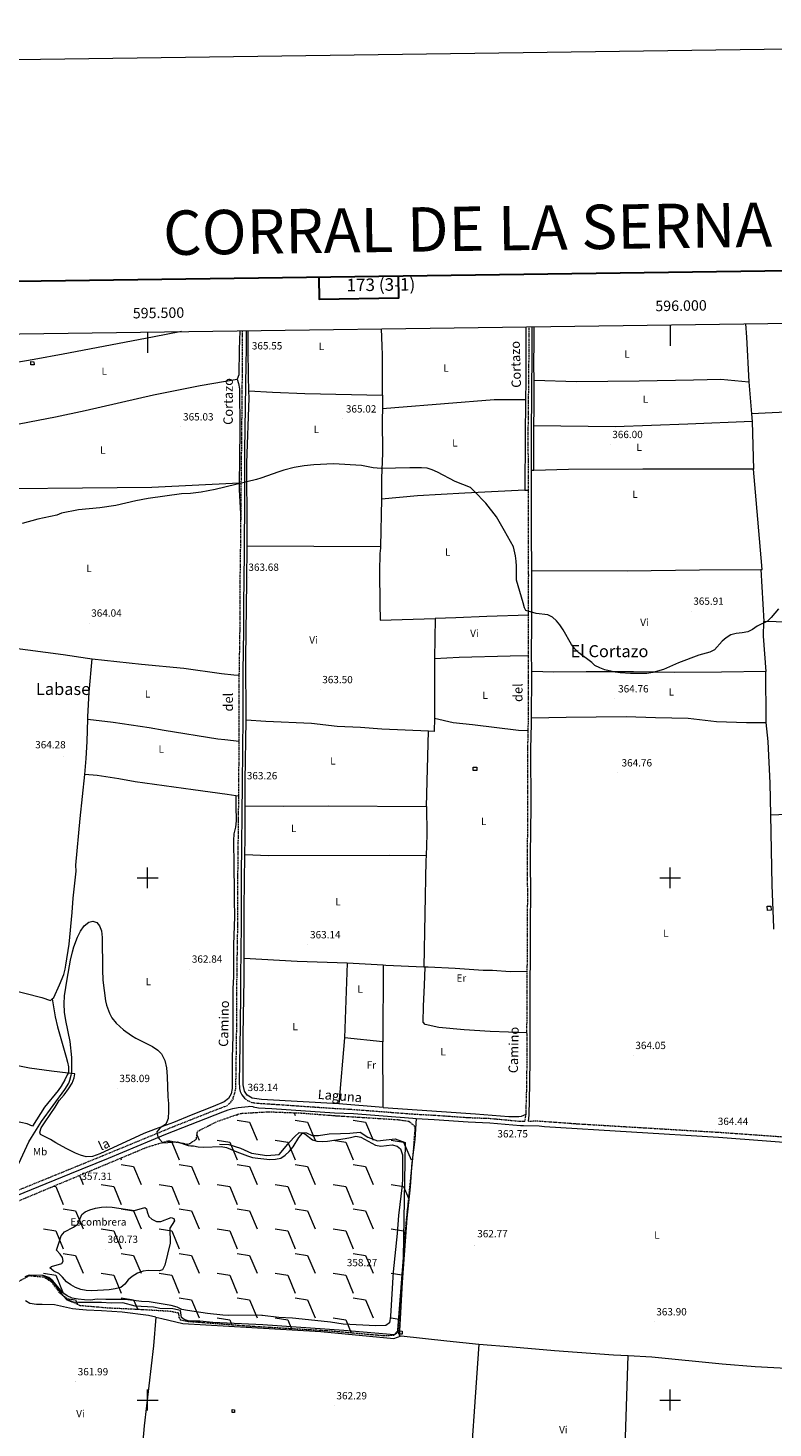
# Model space of a CAD drawing. Units: metres. Extents: x 593112 to 597608, y 4714783 to 4717814.
# Drawn here: x 595386 to 596098, y 4716473 to 4717814 of the extents above; entities that cross this region are included whole.
import ezdxf
from ezdxf.enums import TextEntityAlignment as Align

# ---------------------------------------------------------------- set-up
doc = ezdxf.new("R2010")
doc.units = ezdxf.units.M
doc.header["$MEASUREMENT"] = 0
doc.linetypes.add('TRAZOSX2', pattern=[1.5, 1, -0.5])
for name, color, linetype, lineweight in [('Carátula', 7, 'Continuous', 5), ('Level 15', 1, 'Continuous', 0), ('Level 21', 19, 'Continuous', 0), ('Level 36', 19, 'Continuous', 40), ('Level 37', 92, 'Continuous', 0), ('Level 41', 19, 'Continuous', 0), ('Level 44', 19, 'Continuous', 0), ('Level 45', 19, 'Continuous', 0), ('Level 5', 36, 'Continuous', 0), ('Level 52', 1, 'Continuous', 13), ('Level 6', 39, 'Continuous', 0), ('Level 61', 19, 'Continuous', 0), ('Level 63', 7, 'Continuous', 0), ('Level 7', 1, 'Continuous', 0)]:
    doc.layers.add(name, color=color, linetype=linetype, lineweight=lineweight)
doc.styles.add('Arial', font='ARIAL.TTF', dxfattribs={"height": 0.2})

# ---------------------------------------------------------------- blocks, each defined once
blk = doc.blocks.new('5PATER')
at = {"layer": 'Carátula', "linetype": 'Continuous', "lineweight": 5}
h = blk.add_hatch(color=250, dxfattribs=at)
edge = h.paths.add_edge_path()
edge.add_ellipse((0, 0), major_axis=(-1.33, -1.34), ratio=0.999422, start_angle=0, end_angle=360)

msp = doc.modelspace()

# ---------------------------------------------------------------- linework, layer by layer
at = {"layer": 'Level 15', "color": 1, "linetype": 'Continuous', "lineweight": 0}
for points in [[(595388.3, 4717494.3, 367.1), (595391.1, 4717494, 367), (595391.4, 4717491.1, 367), (595388.2, 4717491.2, 366.9), (595388.3, 4717494.3, 367.1)], [(595811.6, 4717106, 365.8), (595815, 4717105.9, 365.8), (595814.9, 4717102.6, 366.1), (595811.5, 4717102.7, 366.1), (595811.6, 4717106, 365.8)], [(596093, 4716968.8, 366.5), (596092.8, 4716972.7, 366.5), (596096.2, 4716972.8, 366.5), (596096.5, 4716969, 366.5), (596093, 4716968.8, 366.5)], [(595740.6, 4716566.2, 360.3), (595743.4, 4716565.9, 360.3), (595743.7, 4716562.9, 360.4), (595740.5, 4716563, 360.3), (595740.6, 4716566.2, 360.3)], [(595580.9, 4716488, 364.9), (595581, 4716490.8, 364.8), (595583.2, 4716490.7, 364.8), (595583.1, 4716487.9, 364.8), (595580.9, 4716488, 364.9)]]:
    msp.add_polyline3d(points, dxfattribs=at)
at = {"layer": 'Level 21', "color": 19, "linetype": 'TRAZOSX2', "lineweight": 0}
for points in [[(595864.3, 4717371.1, 365), (595864.3, 4717399.7, 365.3), (595864.2, 4717424.9, 365), (595865, 4717502.9, 365.3), (595865, 4717527.7, 365.3)], [(595589.3, 4717342.8, 364.2), (595589.5, 4717366.8, 364.6), (595590.1, 4717419.8, 365), (595590.7, 4717485, 365), (595590.8, 4717505.9, 365), (595590.8, 4717523.9, 365.1)], [(595864.5, 4717251.4, 365), (595864.6, 4717289.7, 364.8), (595864.3, 4717330.9, 365), (595864.3, 4717351.7, 364.8), (595864.3, 4717371.1, 365)], [(595587.7, 4717193.9, 363.3), (595588.4, 4717237.1, 363.6), (595588.4, 4717237.9, 363.6), (595588.6, 4717285.9, 363.8), (595589.1, 4717320.9, 363.9), (595589.3, 4717342.8, 364.2)], [(595864.3, 4717212.8, 364.8), (595864.3, 4717216.1, 364.8), (595864.5, 4717241.1, 365), (595864.5, 4717251.4, 365)], [(595864.2, 4717141.2, 364.5), (595864.3, 4717147.8, 364.5), (595864.5, 4717194, 364.5), (595864.3, 4717212.8, 364.8)], [(595587.6, 4717130.7, 362.9), (595587.7, 4717150, 362.9), (595587.7, 4717193.9, 363.3)], [(595863.3, 4716910.4, 363.4), (595863.5, 4716963.1, 363.6), (595863.7, 4716979, 363.8), (595863.5, 4717022, 364.1), (595863.9, 4717068.3, 364.1), (595863.8, 4717123.1, 364.3), (595864.2, 4717141.2, 364.5)], [(595587.2, 4717078.3, 362.7), (595587.6, 4717130.7, 362.9)], [(595357.4, 4716693.3, 355.3), (595428.5, 4716722.3, 356.4), (595456.2, 4716733.6, 357.2), (595525.1, 4716762, 360.3), (595566.9, 4716778.5, 362.4), (595575.8, 4716781.8, 362.5), (595579.7, 4716785.2, 362.7), (595581.7, 4716788.2, 362.8), (595582.1, 4716790.4, 362.8), (595583.2, 4716793, 362.9), (595584.3, 4716798, 363), (595584.5, 4716804.6, 363.1), (595585.2, 4716852.4, 363.1), (595585.5, 4716902.4, 362.9), (595585.9, 4716932.2, 362.9), (595586.3, 4716955.1, 362.9), (595586.4, 4717002.4, 362.6), (595587, 4717055.7, 362.6), (595587.2, 4717078.3, 362.7)], [(595863, 4716851.7, 363.3), (595863, 4716860, 363.3), (595863.3, 4716910.4, 363.4)], [(595862.1, 4716773.6, 362.9), (595862.2, 4716777.2, 362.9), (595862.9, 4716802.9, 362.9), (595863.1, 4716827.3, 363.1), (595863, 4716851.7, 363.3)], [(595592.8, 4716789, 363.4), (595595.2, 4716787, 363.4), (595597.4, 4716786, 363.2), (595598.7, 4716785.1, 363.1), (595605.3, 4716784.2, 363), (595618.1, 4716783.4, 362.6), (595678, 4716779.3, 362.9), (595696.1, 4716778.3, 363), (595753.1, 4716773.9, 363.1), (595773.4, 4716772.8, 363.3), (595806, 4716770.5, 363.4), (595826.7, 4716769.7, 363.6), (595856.1, 4716767, 363.1), (595859.2, 4716767, 363.1), (595861, 4716767.1, 362.9), (595862.1, 4716773.1, 362.9), (595862.1, 4716773.6, 362.9)], [(595864.5, 4716767, 362.9), (595872.7, 4716767.3, 363), (595911.2, 4716764.5, 363.2), (596047.7, 4716756.3, 363.8), (596187.6, 4716746.4, 363.5), (596190.5, 4716746.8, 363.5)]]:
    msp.add_polyline3d(points, dxfattribs=at)
at = {"layer": 'Level 21', "color": 19, "linetype": 'Continuous', "lineweight": 0}
for points in [[(595867.2, 4717389.9, 365.2), (595867.3, 4717399.7, 365.3), (595867.2, 4717424.9, 365), (595868, 4717502.9, 365.3), (595868, 4717527.7, 365.3)], [(595594.3, 4717523.9, 364.9), (595594.2, 4717506, 364.9), (595594.1, 4717492.3, 364.9), (595592.8, 4717409, 364.6), (595592.7, 4717366.8, 365.1), (595592.2, 4717310.8, 364.3), (595591.7, 4717261.8, 364.1), (595591.7, 4717237.1, 364), (595591, 4717197.1, 363.8), (595591, 4717153.9, 363.4), (595590.5, 4717089.9, 363.2), (595589.6, 4717002.4, 363), (595589.6, 4716955.1, 363.3), (595588.7, 4716905.1, 363.4), (595588.7, 4716891.2, 363.4), (595588.6, 4716857.4, 363.6), (595587.7, 4716804.6, 363.6), (595587.8, 4716798.3, 363.5), (595588.4, 4716795.4, 363.5), (595590.2, 4716792.1, 363.4), (595592.8, 4716789, 363.4)], [(595867.5, 4717294.2, 364.8), (595867.3, 4717330.9, 365), (595867.3, 4717351.7, 364.8), (595867.2, 4717389.9, 365.2)], [(595867.5, 4717197.6, 364.6), (595867.3, 4717216.1, 364.8), (595867.5, 4717241.1, 365), (595867.6, 4717289.8, 364.8), (595867.5, 4717294.2, 364.8)], [(595867.3, 4717153.2, 364.5), (595867.5, 4717194, 364.5), (595867.5, 4717197.6, 364.6)], [(595864.5, 4716767, 362.9), (595865.1, 4716772.8, 362.9), (595865.8, 4716802.8, 362.9), (595866.1, 4716827.3, 363.1), (595866, 4716860, 363.3), (595866.5, 4716963.1, 363.6), (595866.7, 4716979, 363.8), (595866.5, 4717022, 364.1), (595866.9, 4717068.3, 364.1), (595866.8, 4717123.1, 364.3), (595867.3, 4717147.8, 364.5), (595867.3, 4717153.2, 364.5)], [(595359.1, 4716689.5, 355.7), (595425.5, 4716716.6, 356.7), (595462.5, 4716731.6, 357.8), (595517.5, 4716754.4, 360.4), (595572.1, 4716776, 363), (595577.1, 4716777.8, 363), (595581.6, 4716779.2, 363), (595586.5, 4716780.2, 363.1), (595596.1, 4716781.1, 363.4), (595597.8, 4716781.2, 363.4), (595600.5, 4716781, 363.2), (595600.9, 4716780.7, 363.1), (595606.2, 4716779.9, 363), (595618.9, 4716779.2, 362.6), (595678.8, 4716775.1, 362.9), (595696.9, 4716774.2, 363), (595753.8, 4716769.7, 363.1), (595756.9, 4716769.6, 363.1)], [(595756.9, 4716769.6, 363.1), (595774.2, 4716768.6, 363.3), (595806.7, 4716766.3, 363.4), (595827.5, 4716765.5, 363.6), (595856.8, 4716762.8, 363.1), (595859.6, 4716762.8, 363.1), (595874.6, 4716762.4, 363.8), (595879.7, 4716762, 363.8), (596046.1, 4716751.6, 364.5), (596188.3, 4716740.8, 364.2)]]:
    msp.add_polyline3d(points, dxfattribs=at)
at = {"layer": 'Level 36', "color": 92, "linetype": 'Continuous', "lineweight": 0}
for points in [[(595861.8, 4717527.6, 365.7), (595861.8, 4717513.3, 365.6), (595861.9, 4717475.2, 365.2), (595861.6, 4717458, 365.2)], [(595869.8, 4717476.5, 365.3), (595869.7, 4717491.5, 365.3), (595869.8, 4717513.5, 365.5), (595869.8, 4717527.7, 365.6)], [(596072.2, 4717530.5, 366.4), (596073, 4717517.6, 366.4), (596075.4, 4717475, 366.3)], [(595532.4, 4717523.1, 365.2), (595504.8, 4717517.6, 365.3), (595419, 4717501.4, 365.4), (595391.5, 4717496.2, 365.6), (595337.2, 4717487.1, 365.7), (595319.2, 4717483.3, 365.9)], [(595588.2, 4717523.8, 364.7), (595587.7, 4717505.8, 364.7), (595587.1, 4717481.6, 364.8), (595585.7, 4717477.6, 364.8)], [(595596.9, 4717466.2, 365), (595596.6, 4717480.4, 364.9), (595596.3, 4717506, 364.9), (595596.1, 4717523.9, 364.9)], [(595724.8, 4717462, 365.5), (595724.6, 4717500.4, 365.7), (595724.4, 4717509.4, 365.6), (595723.9, 4717525.7, 365.6)], [(595330.9, 4717424, 365.5), (595360.5, 4717431.4, 365.5), (595411.8, 4717441.4, 365.6), (595440.1, 4717447.3, 365.4), (595505.5, 4717462.4, 365.1), (595550.4, 4717471.3, 364.8), (595585.7, 4717477.6, 364.8)], [(595585.7, 4717477.6, 364.8), (595587, 4717473.3, 364.8), (595587.8, 4717468.3, 364.8), (595588.2, 4717430, 364.8), (595588, 4717400.8, 364.6), (595587.6, 4717377.9, 364.4)], [(595869.6, 4717432.7, 365.3), (595870, 4717449.6, 365.2), (595869.8, 4717476.5, 365.3)], [(595869.8, 4717476.5, 365.3), (595910.5, 4717475.3, 365.4), (595970.2, 4717476, 365.5), (596022.2, 4717476.7, 366), (596048.6, 4717477.3, 366.2), (596075.4, 4717475, 366.3)], [(596075.4, 4717475, 366.3), (596077.9, 4717444.4, 366.4)], [(595595.1, 4717317.8, 364), (595595.3, 4717332.8, 364.1), (595594.8, 4717397.2, 364.8), (595597, 4717459.1, 365.1), (595596.9, 4717466.2, 365)], [(595596.9, 4717466.2, 365), (595619.6, 4717465.1, 365), (595650.4, 4717463.6, 365), (595724.8, 4717462, 365.5)], [(595724.8, 4717462, 365.5), (595724.6, 4717449.3, 365.5)], [(595724.6, 4717449.3, 365.5), (595724.5, 4717438.8, 365.5), (595724.6, 4717406.6, 365.2), (595723.9, 4717382.6, 365.1), (595723.9, 4717364, 364.5), (595723.9, 4717362.4, 364.5)], [(595724.6, 4717449.3, 365.5), (595736.4, 4717450.3, 365.5), (595831.7, 4717458, 365.9), (595861.6, 4717458, 365.2)], [(595861.6, 4717458, 365.2), (595861.1, 4717422.3, 365.2), (595860.8, 4717371.1, 365.3)], [(596163.7, 4717448.5, 365.8), (596077.9, 4717444.4, 366.4)], [(596078.5, 4717436.8, 366.4), (596016.8, 4717434.2, 366.5), (595947.3, 4717431.9, 366.3), (595869.6, 4717432.7, 365.3)], [(596077.9, 4717444.4, 366.4), (596078.5, 4717436.8, 366.4)], [(596078.5, 4717436.8, 366.4), (596079.7, 4717391.2, 366.2)], [(595869.4, 4717390, 365), (595869.5, 4717426.8, 365.3), (595869.6, 4717432.7, 365.3)], [(595869.4, 4717390, 365.1), (595867.2, 4717389.9, 365)], [(596079.7, 4717391.2, 366.2), (595973.8, 4717391.4, 366.4), (595902.7, 4717391, 365.5), (595869.4, 4717390, 365.1)], [(596086.6, 4717295.2, 365.7), (596088, 4717295.2, 365.7), (596082.2, 4717362, 365.8), (596079.7, 4717391.2, 366.2)], [(595587.6, 4717377.9, 364.4), (595504.1, 4717373.6, 364.8), (595437.8, 4717373.2, 365), (595370.9, 4717372.4, 365), (595348.4, 4717373.4, 365), (595339.4, 4717374.7, 365.2)], [(595587.6, 4717377.9, 364.4), (595587.5, 4717371.9, 364.4), (595589.3, 4717342.8, 364.7)], [(595860.8, 4717371.1, 365.3), (595803.4, 4717368.4, 364.8), (595758.2, 4717365.6, 364.6), (595723.9, 4717362.4, 364.6)], [(595860.8, 4717371.1, 365.3), (595864.3, 4717371.1, 365.3)], [(595723.9, 4717362.4, 364.5), (595722.9, 4717317.1, 364.4)], [(595594.2, 4717150.8, 363.3), (595593.9, 4717210.3, 363.4), (595594.8, 4717283.9, 363.8), (595595.1, 4717317.8, 364)], [(595595.1, 4717317.8, 364), (595722.9, 4717317.1, 364.4)], [(595722.9, 4717317.1, 364.4), (595722.8, 4717315.6, 364.4), (595722.3, 4717310.5, 364.4), (595721.7, 4717293.2, 364.3), (595722.1, 4717262.3, 364.3), (595722.4, 4717246.6, 364), (595775, 4717248.4, 364.5)], [(595867.5, 4717294.2, 365.5), (595959, 4717293.9, 365.6), (596028, 4717294.8, 365.6), (596086.6, 4717295.2, 365.7)], [(596086.6, 4717295.2, 365.7), (596089.6, 4717245.3, 365.1)], [(595775, 4717248.4, 364.5), (595774.5, 4717210.1, 364.6)], [(595864.5, 4717251.4, 365.5), (595824.6, 4717250.3, 365.3), (595795, 4717248.8, 365.1), (595775, 4717248.4, 364.5)], [(596089.6, 4717245.3, 365.1), (596089.2, 4717245.3, 365.1), (596089, 4717231.4, 365.2), (596091.4, 4717197.4, 365.1)], [(596169.6, 4717244.6, 364.1), (596125.2, 4717244.6, 365), (596089.6, 4717245.3, 365.1)], [(595301.8, 4717226.9, 364.3), (595329.9, 4717223.4, 363.7), (595356.3, 4717221.1, 363.7), (595368.3, 4717220.5, 363.7), (595419.3, 4717213.8, 363.8), (595442.5, 4717210.2, 363.9), (595446.8, 4717209.7, 363.9)], [(595442.7, 4717152, 363.7), (595442.7, 4717154.2, 363.7), (595444, 4717177.9, 363.8), (595446.8, 4717209.7, 363.9)], [(595446.8, 4717209.7, 363.9), (595494.2, 4717204.6, 363.9), (595534.7, 4717200.7, 363.3), (595570.6, 4717195.5, 363.1), (595582.5, 4717194.4, 363.6), (595587.7, 4717193.9, 363.8)], [(595774.5, 4717210.1, 364.6), (595774.4, 4717152.7, 364.3)], [(595774.5, 4717210.1, 364.6), (595798.2, 4717211.2, 364.7), (595846.8, 4717212.4, 364.8), (595864.3, 4717212.8, 365.4)], [(596091.4, 4717197.4, 365.1), (596049.1, 4717196.8, 364.9), (596004.6, 4717196.6, 364.9), (595964.9, 4717197.1, 364.9), (595919.6, 4717197.2, 365.1), (595888.8, 4717196.8, 365.1), (595867.5, 4717197.6, 365.4)], [(596092, 4717148.8, 365.1), (596091.8, 4717150.9, 365), (596091.4, 4717197.4, 365.1)], [(595439.9, 4717098.8, 363.9), (595441.2, 4717114.3, 363.8), (595442.1, 4717130.5, 363.8), (595442.7, 4717152, 363.7)], [(595442.7, 4717152, 363.7), (595467, 4717148.9, 363.5), (595501.6, 4717143.9, 363.3), (595515.7, 4717141.3, 363), (595567.2, 4717133.1, 362.6), (595573.9, 4717132.3, 362.8), (595587.6, 4717130.7, 363.3)], [(595774.4, 4717152.7, 364.3), (595774.2, 4717140.1, 364.4), (595768.6, 4717140.3, 364.4)], [(595774.4, 4717152.7, 364.3), (595792.4, 4717148.8, 364.3), (595811, 4717146.8, 364.3), (595854.8, 4717141.3, 364.3), (595864.2, 4717141.2, 365.2)], [(595867.3, 4717153.2, 365.3), (595900.5, 4717153.7, 364.7), (595957.8, 4717154.3, 364.9), (595985.9, 4717153.4, 365.1), (596017.1, 4717152.8, 365.1), (596044.4, 4717149.6, 365.1), (596073.2, 4717148.7, 364.8), (596092, 4717148.8, 365.1)], [(595593.3, 4717068.9, 362.9), (595593.2, 4717092.7, 362.9), (595594.2, 4717150.8, 363.3)], [(595768.6, 4717140.3, 364.4), (595724, 4717142.2, 364), (595703.6, 4717144, 364), (595681.3, 4717145, 364), (595656.9, 4717147.6, 363.8), (595613.2, 4717149.5, 363.5), (595594.2, 4717150.8, 363.3)], [(595766.7, 4717068.2, 364.2), (595766.8, 4717068.2, 364.2), (595768.6, 4717140.3, 364.4)], [(596096.3, 4717060.4, 365.3), (596095.7, 4717090.7, 365.5), (596093.9, 4717130.4, 365.5), (596092, 4717148.8, 365.1)], [(595408.7, 4716884.1, 362.3), (595410.2, 4716885.4, 362.1), (595415.8, 4716897.6, 361.7), (595419.7, 4716907.4, 361.7), (595421.1, 4716912.4, 361.7), (595421.8, 4716916.4, 361.6), (595424.9, 4716936.4, 361.4), (595427.8, 4716966.8, 361.4), (595428.7, 4716980.5, 361.4), (595431.5, 4717006.4, 361.7), (595431.2, 4717012, 361.7), (595435.4, 4717056.8, 363.8), (595439.9, 4717098.8, 363.9)], [(595584.4, 4717078.6, 363.1), (595576.1, 4717079.8, 363), (595543.4, 4717084.1, 362.4), (595487.9, 4717091.8, 363.4), (595472.3, 4717094.8, 363.6), (595451.6, 4717097.9, 363.9), (595439.9, 4717098.8, 363.9)], [(595584.4, 4717078.6, 363.1), (595584.5, 4717068.8, 362.4), (595584.6, 4717054.6, 362.3), (595584, 4717048.4, 362.1), (595582.6, 4717042, 362.1), (595582, 4717035.8, 362), (595582.6, 4717011.6, 362.3), (595582.8, 4716987.6, 362.8), (595582.8, 4716979.1, 363.2), (595583.2, 4716962.6, 363.4), (595582.2, 4716936.1, 363.3), (595582.1, 4716905.6, 363.3), (595581.6, 4716893.6, 363.1), (595581.6, 4716848.7, 363.1), (595580.8, 4716827.5, 363.1), (595580.8, 4716798.4, 363.2), (595579.9, 4716793.2, 363.2), (595577.4, 4716788.7, 363.2), (595573.1, 4716785.4, 363), (595562.7, 4716781, 362.8), (595541.6, 4716772.8, 362), (595524.7, 4716765.8, 360.6), (595507.1, 4716759.4, 359.8), (595496.4, 4716755.1, 359.4), (595454.1, 4716735.7, 357.4), (595447.3, 4716733.3, 357.2), (595441.2, 4716732.9, 357.2), (595435.6, 4716734.4, 357.3), (595430.9, 4716736.3, 357.4), (595421.9, 4716740.7, 357.4), (595412.1, 4716746.2, 357.7), (595406.9, 4716749.3, 358.2), (595397.5, 4716754.1, 359.5), (595396.7, 4716756.6, 359.5), (595398.1, 4716760.5, 359.6), (595401.8, 4716766.2, 359.8), (595411.6, 4716780.4, 359.7), (595415.3, 4716786.7, 359.4), (595420, 4716792.1, 359.4), (595424.3, 4716797.9, 359.4), (595427.7, 4716803.5, 359.4), (595429.7, 4716808.4, 359.4), (595430.4, 4716812.4, 359.3), (595424.2, 4716812.8, 360.8)], [(595587.2, 4717078.3, 363.1), (595584.4, 4717078.6, 363.1)], [(595593.1, 4717022, 363.1), (595593.4, 4717037.9, 363), (595593.3, 4717068.9, 362.9)], [(595593.3, 4717068.9, 362.9), (595630.2, 4717068.6, 363.7), (595672.7, 4717068.8, 364.2), (595766.7, 4717068.2, 364.2)], [(595766.7, 4717068.2, 364.2), (595767.2, 4717041.6, 364.2), (595766.4, 4717020.9, 364.2)], [(596096.3, 4717060.4, 365.3), (596134.6, 4717061.8, 365.3), (596177.7, 4717064.3, 364)], [(596099.3, 4716950.9, 364.8), (596099.2, 4716952.4, 364.8), (596097.7, 4716993.1, 364.9), (596096.3, 4717060.4, 365.3)], [(595592.4, 4716922.8, 363.2), (595592.3, 4716971, 363.3), (595593.1, 4717022, 363.1)], [(595766.4, 4717020.9, 364.1), (595731.1, 4717021.3, 364.1), (595615.8, 4717021.1, 363.4), (595593.1, 4717022, 363.1)], [(595766.4, 4717020.9, 364.2), (595766.2, 4717016.6, 364.2), (595764.4, 4716914.5, 363.8)], [(595230.1, 4716927.4, 364.2), (595245.2, 4716924.5, 364.4), (595290.2, 4716913.7, 364), (595311.8, 4716907.7, 364), (595319.6, 4716905.9, 363.9), (595367.4, 4716893.5, 363.5), (595398.7, 4716885.5, 362.8), (595407, 4716882.6, 362.4), (595408.7, 4716884.1, 362.3)], [(595683, 4716783.6, 363.4), (595608.9, 4716787.6, 363.3), (595600.1, 4716789.1, 363.3), (595595.3, 4716792, 363.3), (595592.6, 4716795.8, 363.3), (595591.3, 4716801.7, 363.3), (595591.5, 4716849.2, 363.2), (595592.4, 4716903.2, 363.2), (595592.4, 4716922.8, 363.2)], [(595690.9, 4716918.3, 363.5), (595643.2, 4716919.8, 363.3), (595592.4, 4716922.8, 363.2)], [(595690.9, 4716918.3, 363.5), (595688.3, 4716846.8, 363.5)], [(595725.5, 4716916.3, 363.6), (595690.9, 4716918.3, 363.5)], [(595725.5, 4716916.3, 363.6), (595725, 4716843, 363.3)], [(595764.4, 4716914.5, 363.8), (595727.8, 4716916.1, 363.7), (595725.5, 4716916.3, 363.6)], [(595863, 4716851.7, 363.3), (595827.9, 4716852.8, 363.2), (595803, 4716854.3, 363), (595778.7, 4716856.7, 362.8), (595765.5, 4716859.5, 362.8), (595763.8, 4716861.7, 362.8), (595764.1, 4716877.2, 363.3), (595764.9, 4716897.2, 363.2), (595765.6, 4716914.4, 363.8)], [(595765.6, 4716914.4, 363.8), (595764.4, 4716914.5, 363.8)], [(595863.3, 4716910.4, 364.5), (595846.8, 4716910, 364.1), (595829.9, 4716911.1, 363.8), (595821.2, 4716911.2, 363.8), (595794.2, 4716913, 363.7), (595768.5, 4716914.3, 363.8), (595765.6, 4716914.4, 363.8)], [(595408.7, 4716884.1, 362.3), (595411.6, 4716866.9, 361.8), (595413.8, 4716857.2, 361.6), (595421.9, 4716828.4, 361.5), (595423.4, 4716823.6, 361.7), (595424.2, 4716819.1, 361.5), (595424.2, 4716812.8, 360.8)], [(595424, 4716812.8, 360.9), (595407.9, 4716814.8, 363.2), (595387, 4716817.8, 364.2), (595361.8, 4716822.8, 363.9), (595273.1, 4716844.1, 363.7), (595242.9, 4716851.5, 363.4), (595213.9, 4716859.1, 363.3)], [(595688.3, 4716846.8, 363.5), (595683, 4716783.6, 363.4)], [(595725, 4716843, 363.3), (595688.3, 4716846.8, 363.5)], [(595725.4, 4716780, 363.3), (595725.2, 4716843, 363.3), (595725, 4716843, 363.3)], [(595424, 4716812.8, 360.9), (595423, 4716811.2, 361.5), (595420.9, 4716806.5, 361.9), (595417.4, 4716800.4, 362), (595414.4, 4716796.2, 362), (595401.4, 4716780.5, 361.9), (595389.9, 4716762.3, 361.4), (595384.6, 4716764.5, 361.9), (595360.6, 4716769.5, 362.7), (595348.5, 4716772, 362.8)], [(595424.2, 4716812.8, 360.8), (595424, 4716812.8, 360.9)], [(595725.4, 4716780, 363.3), (595683, 4716783.6, 363.4)], [(595725.4, 4716780, 363.3), (595813.8, 4716774.1, 363.5), (595845.6, 4716771.5, 363.5), (595845.9, 4716771.5, 363.4), (595850.9, 4716771.5, 363), (595855.1, 4716771.6, 363), (595857.6, 4716771.9, 363), (595862.1, 4716773.6, 362.9)], [(595756.9, 4716769.6, 363.1), (595755.6, 4716749.4, 362.8), (595752.8, 4716727.2, 362.6), (595751.2, 4716704, 362.4), (595748.1, 4716674.1, 362.4), (595746.3, 4716652, 362.4), (595743.6, 4716612.8, 362.4), (595741.1, 4716566.1, 362.6), (595740.9, 4716563, 362.6), (595740.8, 4716561.7, 362.7), (595742.5, 4716561.4, 362.7)], [(595507.9, 4716579.2, 363.2), (595500.7, 4716580.9, 363.2), (595475.5, 4716584.1, 363.3), (595456, 4716585.5, 363.3), (595441.4, 4716586, 363.3), (595434.6, 4716586.5, 363.3), (595428.2, 4716587.3, 363), (595410.9, 4716591, 362.1), (595399.2, 4716591.5, 361.7), (595393.7, 4716591.4, 361.4), (595387.3, 4716592.4, 361.1), (595383.1, 4716595, 361)], [(595507.9, 4716579.2, 363.2), (595505.6, 4716551.9, 363.2), (595496.8, 4716475.4, 362.9), (595494.4, 4716449.5, 362.5), (595489.3, 4716389.7, 362.2), (595483.5, 4716345.7, 362.4), (595473.2, 4716255, 362.7)], [(595507.9, 4716579.2, 363.2), (595513.7, 4716578.1, 363.2), (595533.6, 4716573.2, 363), (595665.6, 4716565.5, 362.9), (595735.6, 4716559, 362.6), (595742.5, 4716561.4, 362.7)], [(595742.5, 4716561.4, 362.7), (595786.2, 4716556.7, 362.5), (595816.8, 4716553.4, 362.5)], [(595816.8, 4716553.4, 362.5), (595806.5, 4716401.4, 362.4)], [(595816.8, 4716553.4, 362.5), (595849, 4716551, 362.6), (595889.4, 4716547.5, 362.8), (595945.9, 4716543.4, 363.3), (595959.7, 4716542.6, 363.4)], [(595956, 4716431.9, 363.6), (595956.9, 4716454.9, 362.6), (595959.7, 4716542.6, 363.4)], [(595959.7, 4716542.6, 363.4), (595982.3, 4716541.3, 363.5), (596049.9, 4716534.7, 363.7), (596081.2, 4716532.2, 363.7), (596123.1, 4716529.7, 363.5), (596154.8, 4716527.2, 363.1), (596174.8, 4716526.1, 362.9), (596187.4, 4716526.1, 363.4)]]:
    msp.add_polyline3d(points, dxfattribs=at)
at = {"layer": 'Level 36', "color": 19, "linetype": 'TRAZOSX2', "lineweight": 0}
for points in [[(595340.7, 4716675.4, 355.4), (595385.8, 4716694.6, 355.4), (595499.3, 4716742.1, 359.2), (595519.9, 4716748.3, 360.1), (595539.2, 4716744.9, 361.1), (595546.7, 4716749.9, 362), (595547.6, 4716757.2, 361.1), (595566.9, 4716766.9, 362), (595588.7, 4716774.4, 362.9), (595615.2, 4716776, 362.9), (595646.9, 4716774.8, 362.9), (595680.3, 4716772.2, 362.9), (595740.3, 4716768.4, 362.9), (595750.4, 4716766.8, 362.9), (595755.8, 4716761.7, 362.9), (595753.9, 4716736.1, 361.1), (595746.9, 4716667.4, 362.9), (595741.5, 4716596.3, 362.9), (595740.4, 4716571.7, 362.9), (595739.8, 4716564.8, 362.9), (595735.2, 4716561.7, 362.9), (595725.8, 4716561.4, 362.9), (595674, 4716566, 362.9), (595595.2, 4716570.7, 362), (595537.2, 4716575.1, 362), (595531.8, 4716576.5, 362.9), (595530.2, 4716578.7, 362.9)], [(595530.2, 4716578.7, 362.9), (595529.9, 4716583, 362.9), (595521.9, 4716584.8, 362.9), (595488, 4716586.8, 362.9), (595461.8, 4716588, 362.9), (595435.1, 4716590.3, 362.9), (595423.7, 4716596.2, 362.9), (595415.3, 4716602.9, 362), (595408.9, 4716612.4, 361.1), (595401.2, 4716617.4, 359.2), (595386.8, 4716618.8, 359.2), (595374.1, 4716612.2, 359.2)]]:
    msp.add_polyline3d(points, dxfattribs=at)
at = {"layer": 'Level 36', "color": 19, "linetype": 'Continuous', "lineweight": 0}
for points in [[(595585.3, 4716773.2, 0), (595585.7, 4716772.3, 0)], [(595585.7, 4716768, 0), (595597.6, 4716766.1, 0)], [(595597.6, 4716766.1, 0), (595604.8, 4716748.9, 0)], [(595640.1, 4716775, 0), (595641.2, 4716772.3, 0)], [(595641.2, 4716768, 0), (595653.1, 4716766.1, 0)], [(595653.1, 4716766.1, 0), (595660.2, 4716748.9, 0)], [(595696.6, 4716768, 0), (595708.6, 4716766.1, 0)], [(595708.6, 4716766.1, 0), (595715.7, 4716748.9, 0)], [(595547.2, 4716753.9, 0), (595549.3, 4716748.9, 0)], [(595518.2, 4716747.8, 0), (595523, 4716747, 0)], [(595523, 4716747, 0), (595530.2, 4716729.8, 0)], [(595566.6, 4716748.9, 0), (595578.5, 4716747, 0)], [(595578.5, 4716747, 0), (595585.7, 4716729.8, 0)], [(595622.1, 4716748.9, 0), (595634, 4716747, 0)], [(595634, 4716747, 0), (595641.2, 4716729.8, 0)], [(595677.6, 4716748.9, 0), (595689.5, 4716747, 0)], [(595689.5, 4716747, 0), (595696.6, 4716729.8, 0)], [(595733.1, 4716748.9, 0), (595744.9, 4716747, 0)], [(595744.9, 4716747, 0), (595752.1, 4716729.8, 0)], [(595474, 4716731.5, 0), (595474.7, 4716729.8, 0)], [(595474.7, 4716725.4, 0), (595486.6, 4716723.6, 0)], [(595486.6, 4716723.6, 0), (595493.8, 4716706.3, 0)], [(595530.2, 4716725.4, 0), (595542.1, 4716723.6, 0)], [(595542.1, 4716723.6, 0), (595549.3, 4716706.3, 0)], [(595585.7, 4716725.4, 0), (595597.6, 4716723.6, 0)], [(595597.6, 4716723.6, 0), (595604.8, 4716706.3, 0)], [(595641.2, 4716725.4, 0), (595653.1, 4716723.6, 0)], [(595653.1, 4716723.6, 0), (595660.2, 4716706.3, 0)], [(595696.6, 4716725.4, 0), (595708.6, 4716723.6, 0)], [(595708.6, 4716723.6, 0), (595715.7, 4716706.3, 0)], [(595752.1, 4716725.4, 0), (595752.8, 4716725.3, 0)], [(595434.7, 4716715.1, 0), (595438.3, 4716706.3, 0)], [(595410.1, 4716704.8, 0), (595412.1, 4716704.5, 0)], [(595412.1, 4716704.5, 0), (595419.2, 4716687.3, 0)], [(595455.6, 4716706.3, 0), (595467.6, 4716704.5, 0)], [(595467.6, 4716704.5, 0), (595474.7, 4716687.3, 0)], [(595511.1, 4716706.3, 0), (595523, 4716704.5, 0)], [(595523, 4716704.5, 0), (595530.2, 4716687.3, 0)], [(595566.6, 4716706.3, 0), (595578.5, 4716704.5, 0)], [(595578.5, 4716704.5, 0), (595585.7, 4716687.3, 0)], [(595622.1, 4716706.3, 0), (595634, 4716704.5, 0)], [(595634, 4716704.5, 0), (595641.2, 4716687.3, 0)], [(595677.6, 4716706.3, 0), (595689.5, 4716704.5, 0)], [(595689.5, 4716704.5, 0), (595696.6, 4716687.3, 0)], [(595733.1, 4716706.3, 0), (595744.9, 4716704.5, 0)], [(595744.9, 4716704.5, 0), (595749.6, 4716693.4, 0)], [(595419.2, 4716682.9, 0), (595431.1, 4716681, 0)], [(595474.7, 4716682.9, 0), (595486.6, 4716681, 0)], [(595530.2, 4716682.9, 0), (595542.1, 4716681, 0)], [(595585.7, 4716682.9, 0), (595597.6, 4716681, 0)], [(595641.2, 4716682.9, 0), (595653.1, 4716681, 0)], [(595696.6, 4716682.9, 0), (595708.6, 4716681, 0)], [(595431.1, 4716681, 0), (595438.3, 4716663.8, 0)], [(595486.6, 4716681, 0), (595493.8, 4716663.8, 0)], [(595542.1, 4716681, 0), (595549.3, 4716663.8, 0)], [(595597.6, 4716681, 0), (595604.8, 4716663.8, 0)], [(595653.1, 4716681, 0), (595660.2, 4716663.8, 0)], [(595708.6, 4716681, 0), (595715.7, 4716663.8, 0)], [(595400.2, 4716663.8, 0), (595412.1, 4716661.9, 0)], [(595412.1, 4716661.9, 0), (595419.2, 4716644.7, 0)], [(595455.6, 4716663.8, 0), (595467.6, 4716661.9, 0)], [(595467.6, 4716661.9, 0), (595474.7, 4716644.7, 0)], [(595511.1, 4716663.8, 0), (595523, 4716661.9, 0)], [(595523, 4716661.9, 0), (595530.2, 4716644.7, 0)], [(595566.6, 4716663.8, 0), (595578.5, 4716661.9, 0)], [(595578.5, 4716661.9, 0), (595585.7, 4716644.7, 0)], [(595622.1, 4716663.8, 0), (595634, 4716661.9, 0)], [(595634, 4716661.9, 0), (595641.2, 4716644.7, 0)], [(595677.6, 4716663.8, 0), (595689.5, 4716661.9, 0)], [(595689.5, 4716661.9, 0), (595696.6, 4716644.7, 0)], [(595733.1, 4716663.8, 0), (595744.9, 4716661.9, 0)], [(595744.9, 4716661.9, 0), (595746.2, 4716658.8, 0)], [(595419.2, 4716640.3, 0), (595431.1, 4716638.5, 0)], [(595431.1, 4716638.5, 0), (595438.3, 4716621.3, 0)], [(595474.7, 4716640.3, 0), (595486.6, 4716638.5, 0)], [(595486.6, 4716638.5, 0), (595493.8, 4716621.3, 0)], [(595530.2, 4716640.3, 0), (595542.1, 4716638.5, 0)], [(595542.1, 4716638.5, 0), (595549.3, 4716621.3, 0)], [(595585.7, 4716640.3, 0), (595597.6, 4716638.5, 0)], [(595597.6, 4716638.5, 0), (595604.8, 4716621.3, 0)], [(595641.2, 4716640.3, 0), (595653.1, 4716638.5, 0)], [(595653.1, 4716638.5, 0), (595660.2, 4716621.3, 0)], [(595696.6, 4716640.3, 0), (595708.6, 4716638.5, 0)], [(595708.6, 4716638.5, 0), (595715.7, 4716621.3, 0)], [(595400.2, 4716621.3, 0), (595412.1, 4716619.4, 0)], [(595412.1, 4716619.4, 0), (595419.2, 4716602.2, 0)], [(595455.6, 4716621.3, 0), (595467.6, 4716619.4, 0)], [(595467.6, 4716619.4, 0), (595474.7, 4716602.2, 0)], [(595511.1, 4716621.3, 0), (595523, 4716619.4, 0)], [(595523, 4716619.4, 0), (595530.2, 4716602.2, 0)], [(595566.6, 4716621.3, 0), (595578.5, 4716619.4, 0)], [(595578.5, 4716619.4, 0), (595585.7, 4716602.2, 0)], [(595622.1, 4716621.3, 0), (595634, 4716619.4, 0)], [(595634, 4716619.4, 0), (595641.2, 4716602.2, 0)], [(595677.6, 4716621.3, 0), (595689.5, 4716619.4, 0)], [(595689.5, 4716619.4, 0), (595696.6, 4716602.2, 0)], [(595733.1, 4716621.3, 0), (595743.3, 4716619.7, 0)], [(595422.3, 4716597.3, 0), (595431.1, 4716595.9, 0)], [(595431.1, 4716595.9, 0), (595433.1, 4716591.4, 0)], [(595474.7, 4716597.8, 0), (595486.6, 4716595.9, 0)], [(595486.6, 4716595.9, 0), (595490.5, 4716586.7, 0)], [(595530.2, 4716597.8, 0), (595542.1, 4716595.9, 0)], [(595542.1, 4716595.9, 0), (595549.3, 4716578.7, 0)], [(595585.7, 4716597.8, 0), (595597.6, 4716595.9, 0)], [(595597.6, 4716595.9, 0), (595604.8, 4716578.7, 0)], [(595641.2, 4716597.8, 0), (595653.1, 4716595.9, 0)], [(595653.1, 4716595.9, 0), (595660.2, 4716578.7, 0)], [(595696.6, 4716597.8, 0), (595708.6, 4716595.9, 0)], [(595708.6, 4716595.9, 0), (595715.7, 4716578.7, 0)], [(595566.6, 4716578.7, 0), (595578.5, 4716576.8, 0)], [(595578.5, 4716576.8, 0), (595580.6, 4716571.8, 0)], [(595622.1, 4716578.7, 0), (595634, 4716576.8, 0)], [(595634, 4716576.8, 0), (595637.6, 4716568.2, 0)], [(595677.6, 4716578.7, 0), (595689.5, 4716576.8, 0)], [(595689.5, 4716576.8, 0), (595694.8, 4716564.2, 0)], [(595733.1, 4716578.7, 0), (595740.7, 4716577.5, 0)]]:
    msp.add_polyline3d(points, dxfattribs=at)
at = {"layer": 'Level 5', "color": 36, "linetype": 'Continuous', "lineweight": 0}
for points in [[(596103.6, 4717257.4, 365), (596096.8, 4717249.3, 365), (596093, 4717245.7, 365), (596083.4, 4717240.9, 365), (596078.7, 4717237.8, 365), (596074.2, 4717235.6, 365), (596069, 4717234.6, 365), (596063.2, 4717234, 365), (596058, 4717232.5, 365), (596053.6, 4717229.9, 365), (596049.9, 4717226.5, 365), (596042.3, 4717218.3, 365), (596037.9, 4717215.9, 365), (596027.5, 4717213.2, 365), (596008.1, 4717205.9, 365), (595993.6, 4717199.3, 365), (595983.5, 4717196.6, 365), (595977.6, 4717195.7, 365), (595962.2, 4717195.6, 365), (595952.2, 4717196.2, 365), (595947.3, 4717196.9, 365), (595937.5, 4717199.2, 365), (595932.7, 4717201.1, 365), (595928, 4717203.4, 365), (595925, 4717206, 365), (595912.5, 4717215.3, 365), (595908.8, 4717219.1, 365), (595905.7, 4717223.4, 365), (595897.5, 4717237.5, 365), (595894.5, 4717242.2, 365), (595891.2, 4717246.1, 365), (595887.4, 4717249.4, 365), (595882.8, 4717251.7, 365), (595871.9, 4717253.1, 365), (595862, 4717256.1, 365), (595860.5, 4717258.4, 365), (595859.4, 4717263.3, 365), (595852.9, 4717285, 365), (595853, 4717298.3, 365), (595852.7, 4717303.3, 365), (595852, 4717308.3, 365), (595850.1, 4717316.8, 365), (595841.6, 4717332.3, 365), (595833.8, 4717345.5, 365), (595823.5, 4717358.7, 365), (595812.5, 4717370.2, 365), (595808.9, 4717373.6, 365), (595794.2, 4717379.6, 365), (595777.4, 4717388.4, 365), (595772.2, 4717390.7, 365), (595767.4, 4717392.2, 365), (595762.1, 4717392.7, 365), (595756.9, 4717392.4, 365), (595750.9, 4717392.5, 365), (595723.5, 4717391.9, 365), (595715.7, 4717392.5, 365), (595704.5, 4717394.7, 365), (595677.9, 4717396.3, 365), (595658.9, 4717395.4, 365), (595649.9, 4717394.4, 365), (595640.1, 4717392.8, 365), (595630.3, 4717390.4, 365), (595625.6, 4717388.8, 365), (595608.3, 4717382.7, 365), (595604.2, 4717381.3, 365)], [(595604.2, 4717381.3, 365), (595564.5, 4717371.9, 365), (595551.1, 4717369.2, 365), (595541.1, 4717368, 365), (595532.3, 4717367.6, 365), (595500.6, 4717363.3, 365), (595488.7, 4717361.1, 365), (595469.6, 4717356.6, 365), (595454.4, 4717354.3, 365), (595433.8, 4717352.2, 365), (595417.6, 4717349.1, 365), (595413, 4717347.2, 365), (595395, 4717343.3, 365), (595379.9, 4717339.1, 365)], [(595376.7, 4716726.4, 360), (595386.4, 4716747.1, 360), (595388.7, 4716751.5, 360), (595398.4, 4716766.6, 360), (595420.9, 4716797.4, 360), (595424.5, 4716803.5, 360), (595425.6, 4716806.1, 360), (595426.9, 4716810.9, 360), (595427.3, 4716813.6, 360), (595427.6, 4716818.6, 360), (595427.4, 4716828.1, 360), (595425.8, 4716843.3, 360), (595421.7, 4716863.3, 360), (595420.4, 4716871.4, 360), (595420, 4716879.2, 360), (595420.4, 4716886.9, 360), (595422.9, 4716903.1, 360), (595426.3, 4716921.2, 360), (595428, 4716929, 360), (595429.4, 4716933.8, 360), (595432.9, 4716943.1, 360), (595435.9, 4716948.9, 360), (595439.3, 4716953.9, 360), (595443.7, 4716957.6, 360), (595447.6, 4716958.4, 360), (595451.3, 4716957.2, 360), (595454, 4716954, 360), (595455.7, 4716949.3, 360), (595456.4, 4716943, 360), (595456.7, 4716911.9, 360), (595457.2, 4716902.1, 360), (595459.8, 4716882.1, 360), (595460.6, 4716877.9, 360), (595463.4, 4716870.3, 360), (595465.8, 4716865.9, 360), (595469.8, 4716860.8, 360), (595476.8, 4716854.5, 360), (595484.6, 4716848.9, 360), (595488.8, 4716846.3, 360), (595504.5, 4716838.6, 360), (595509.8, 4716835, 360), (595513.2, 4716831.3, 360), (595514.2, 4716829.6, 360), (595516.3, 4716825.1, 360), (595518, 4716817.9, 360), (595518.8, 4716809.8, 360), (595519.3, 4716790.4, 360), (595520.1, 4716784, 360), (595520.1, 4716776.6, 360), (595519.6, 4716769.6, 360), (595517.8, 4716764.9, 360), (595517, 4716763.8, 360), (595512.1, 4716760.7, 360), (595508.9, 4716756.8, 360), (595509.9, 4716752, 360), (595511, 4716750.1, 360), (595514.5, 4716746.3, 360), (595528.5, 4716747.2, 360), (595538.9, 4716743.8, 360), (595541.2, 4716743.3, 360), (595544, 4716743.4, 360), (595548.5, 4716742.4, 360), (595553.5, 4716742.1, 360), (595570.5, 4716742.6, 360), (595575.5, 4716741.9, 360), (595585.3, 4716737.5, 360), (595595.4, 4716733.8, 360), (595600.2, 4716732.3, 360), (595605.3, 4716731.4, 360), (595611.3, 4716730.8, 360), (595616.8, 4716730.4, 360), (595622.3, 4716730.5, 360), (595627.6, 4716731.7, 360), (595631.7, 4716734.5, 360), (595635.4, 4716738, 360), (595639.3, 4716742.5, 360), (595644.7, 4716751.5, 360), (595648.3, 4716755.4, 360), (595650.3, 4716755, 360), (595657.6, 4716749.1, 360), (595661.9, 4716747.9, 360), (595666.9, 4716747.4, 360), (595672.1, 4716747.9, 360), (595689, 4716750.4, 360), (595694, 4716751.3, 360), (595699.2, 4716752.7, 360), (595704.1, 4716751.8, 360), (595718.1, 4716744.1, 360), (595723, 4716743.2, 360), (595734.1, 4716744.2, 360), (595738.9, 4716743, 360), (595741.9, 4716740.4, 360), (595744, 4716734.8, 360), (595744, 4716712.1, 360), (595743.7, 4716705.8, 360), (595740.1, 4716676.5, 360)], [(595415.8, 4716652.2, 360), (595417.4, 4716657.1, 360), (595420.5, 4716661, 360), (595429.1, 4716665.5, 360), (595433.1, 4716668.5, 360), (595437.1, 4716677.6, 360), (595440.2, 4716680.1, 360), (595444.8, 4716682.1, 360), (595450, 4716683.8, 360), (595455.8, 4716684.7, 360), (595460.8, 4716684.9, 360), (595466.1, 4716684.6, 360), (595487.4, 4716681.3, 360), (595497.4, 4716684.3, 360), (595499, 4716682.9, 360), (595499.4, 4716680.3, 360), (595501.2, 4716675.6, 360), (595503.9, 4716673.2, 360), (595508.4, 4716670.9, 360), (595512.6, 4716671, 360), (595522.4, 4716674.6, 360), (595525.2, 4716673.7, 360), (595525.6, 4716671.5, 360), (595521.2, 4716664.5, 360), (595521.6, 4716650.3, 360), (595516.3, 4716629.2, 360), (595514.1, 4716624.5, 360), (595511.5, 4716623.6, 360), (595500.5, 4716624.1, 360), (595495.6, 4716623.3, 360), (595490.3, 4716621.3, 360), (595485.1, 4716618.3, 360), (595481.2, 4716615.2, 360), (595478.2, 4716610.8, 360), (595474.3, 4716607.7, 360), (595468.8, 4716606.3, 360), (595463.1, 4716605.5, 360), (595446.7, 4716604.5, 360), (595441.2, 4716604.7, 360), (595436.1, 4716605.8, 360), (595430.9, 4716607.6, 360), (595426.4, 4716610.2, 360), (595422.5, 4716613.3, 360), (595418.5, 4716617.6, 360), (595414.9, 4716621, 360), (595410.1, 4716623.3, 360), (595406.3, 4716626.5, 360), (595408.1, 4716627.8, 360), (595417.8, 4716630.6, 360), (595419, 4716633, 360), (595418.6, 4716636.3, 360), (595416.3, 4716639.7, 360), (595412.9, 4716643.4, 360), (595415.8, 4716652.2, 360)], [(595740.1, 4716676.5, 360), (595738.7, 4716659.3, 360), (595734.9, 4716622.6, 360), (595732.4, 4716580.4, 360), (595731.5, 4716574, 360), (595727.9, 4716571.2, 360), (595718.5, 4716570.9, 360), (595687.1, 4716572.6, 360), (595675.1, 4716574.4, 360), (595653.8, 4716576.8, 360), (595638.5, 4716578.3, 360), (595625.5, 4716578.9, 360), (595610, 4716580.8, 360), (595609.4, 4716580.9, 360), (595605, 4716581.1, 360), (595576.9, 4716580.9, 360), (595571.9, 4716581.2, 360), (595557.4, 4716582.9, 360), (595538.1, 4716585.7, 360), (595532.8, 4716586.8, 360), (595528.3, 4716589, 360), (595522.6, 4716590.5, 360), (595501.3, 4716594.1, 360), (595494, 4716594.3, 360), (595480.9, 4716596, 360), (595476, 4716596.3, 360), (595460.1, 4716596.2, 360), (595451.8, 4716596.4, 360), (595445.3, 4716595.7, 360), (595439.6, 4716595.8, 360), (595433.5, 4716596.4, 360), (595427.8, 4716597.6, 360), (595422.9, 4716599.7, 360), (595418.9, 4716602.7, 360), (595409.4, 4716614.2, 360), (595405.4, 4716617.3, 360), (595400.1, 4716619.3, 360), (595399.6, 4716619.3, 360)], [(595399.6, 4716619.3, 360), (595386.6, 4716619.6, 360), (595382.4, 4716617.8, 360)]]:
    msp.add_polyline3d(points, dxfattribs=at)
at = {"layer": 'Level 52', "color": 1, "linetype": 'Continuous', "lineweight": 0}
for points in [[(595388.3, 4717494.3, 367.1), (595391.1, 4717494, 367), (595391.4, 4717491.1, 367), (595388.2, 4717491.2, 366.9), (595388.3, 4717494.3, 367.1)], [(595811.6, 4717106, 365.8), (595815, 4717105.9, 365.8), (595814.9, 4717102.6, 366.1), (595811.5, 4717102.7, 366.1), (595811.6, 4717106, 365.8)], [(596093, 4716968.8, 366.5), (596092.8, 4716972.7, 366.5), (596096.2, 4716972.8, 366.5), (596096.5, 4716969, 366.5), (596093, 4716968.8, 366.5)], [(595740.6, 4716566.2, 360.3), (595743.4, 4716565.9, 360.3), (595743.7, 4716562.9, 360.4), (595740.5, 4716563, 360.3), (595740.6, 4716566.2, 360.3)], [(595580.9, 4716488, 364.9), (595581, 4716490.8, 364.8), (595583.2, 4716490.7, 364.8), (595583.1, 4716487.9, 364.8), (595580.9, 4716488, 364.9)]]:
    msp.add_polyline3d(points, close=True, dxfattribs=at)
at = {"layer": 'Level 6', "color": 39, "linetype": 'Continuous', "lineweight": 0, "ltscale": 0.5}
msp.add_polyline3d([(595568.6, 4716745, 360.9), (595577.8, 4716744.8, 361), (595588.8, 4716741, 361.1), (595599.4, 4716736.4, 361.1), (595614, 4716734.2, 361.4), (595625.7, 4716735.2, 361.5), (595635.8, 4716746.8, 361.5), (595640.9, 4716752.3, 361.5), (595644.9, 4716756, 361.5), (595652, 4716755.9, 362), (595657.3, 4716753.2, 362.3), (595663.4, 4716753.1, 362.7), (595673.8, 4716754.8, 362.8), (595684.5, 4716755.1, 362.7), (595693.4, 4716755.5, 362.9), (595703.4, 4716756.3, 363), (595710.8, 4716751.6, 363), (595719.9, 4716748.3, 362.9), (595728.1, 4716749.1, 362.9), (595736.8, 4716750.1, 362.7), (595746.3, 4716746.5, 362.7), (595744.4, 4716636.4, 362.6), (595739.1, 4716566.8, 362.6), (595738.9, 4716565.7, 362.6), (595735.9, 4716562.3, 362.7), (595687.6, 4716566.5, 362.7), (595610.1, 4716571.9, 362.7), (595562.3, 4716574.2, 363.2), (595549.8, 4716575.4, 363), (595539.6, 4716575.5, 362.9), (595534.8, 4716577.1, 362.9), (595532.4, 4716579.1, 362.9), (595531.5, 4716585.6, 362.9), (595524.1, 4716587.4, 362.9), (595511.6, 4716587.6, 362.9), (595505.6, 4716588.8, 362.9), (595488.2, 4716589.7, 362.9), (595476.3, 4716592.9, 362.8), (595465, 4716592.8, 362.6), (595455.8, 4716593.4, 362.6), (595433.8, 4716593.3, 362.4), (595427.7, 4716593.8, 362.3), (595423, 4716595.6, 362.3), (595418.7, 4716600.2, 362.1), (595411.1, 4716610.8, 361.2), (595407.7, 4716614.4, 360.9), (595403.3, 4716617.7, 360.5), (595399.6, 4716619.3, 361.8)], dxfattribs=at)
at = {"layer": 'Level 61', "color": 19, "linetype": 'Continuous', "lineweight": 0}
msp.add_polyline3d([(594023.2, 4715188.6, 0), (593991.9, 4717501.8, 0), (597409.9, 4717549, 0), (597442.3, 4715235.7, 0), (594023.2, 4715188.6, 0)], close=True, dxfattribs=at)
at = {"layer": 'Level 63', "linetype": 'Continuous', "lineweight": 0}
msp.add_polyline3d([(593153.4, 4714782.5, -0.2), (593112.4, 4717752.2, -0.2), (597567, 4717813.7, -0.2), (597607.9, 4714844, -0.2), (593153.4, 4714782.5, -0.2)], close=True, dxfattribs=at)
at = {"layer": 'Level 63', "linetype": 'Continuous', "lineweight": 30}
for points in [[(593920.7, 4717550.9, -0.2), (593956.1, 4715136.1, -0.2), (597510.7, 4715188.2, -0.2), (597475.4, 4717599.9, -0.2), (593920.7, 4717550.9, -0.2)], [(595663.9, 4717574.9, -0.2), (595664.1, 4717554.1, -0.2), (595740.3, 4717555.2, -0.2), (595740, 4717575.9, -0.2)]]:
    msp.add_polyline3d(points, dxfattribs=at)
at = {"layer": 'Level 63', "linetype": 'Continuous', "lineweight": 0}
for points in [[(596000, 4717529.5, 0), (596000, 4717509.5, 0)], [(595500, 4717522.6, 0), (595500, 4717502.6, 0)], [(595500, 4716990, 0), (595500, 4717010, 0)], [(596000, 4716990, 0), (596000, 4717010, 0)], [(595490, 4717000, 0), (595510, 4717000, 0)], [(595990, 4717000, 0), (596010, 4717000, 0)], [(595500, 4716490, 0), (595500, 4716510, 0)], [(596000, 4716490, 0), (596000, 4716510, 0)], [(595490, 4716500, 0), (595510, 4716500, 0)], [(595990, 4716500, 0), (596010, 4716500, 0)]]:
    msp.add_polyline3d(points, dxfattribs=at)

# ---------------------------------------------------------------- block references
at = {"layer": 'Level 7', "color": 19, "linetype": 'Continuous', "lineweight": 0, "xscale": 0.09999983015004542, "yscale": 0.09999983015004542}
for p in [(595597, 4717499.7, 365.6), (595686.2, 4717439.8, 365), (595531.9, 4717431.7, 365), (595942.6, 4717414.8, 366), (595596.1, 4717287.3, 363.7), (596020, 4717255.2, 365.9), (595444, 4717243.8, 364.1), (595665.1, 4717180.1, 363.5), (595946.7, 4717171.8, 364.8), (595419.4, 4717116.3, 364.3), (595950, 4717100.9, 364.8), (595593.3, 4717087.7, 363.3), (595653.4, 4716935.8, 363.1), (595540.3, 4716912.5, 362.9), (595964.7, 4716829.8, 364.1), (595471, 4716798.2, 358.1), (595593.3, 4716790.9, 363.1), (595862.9, 4716759.4, 362.8), (596043.3, 4716758.7, 364.4), (595433.1, 4716716.3, 357.3), (595459.6, 4716644.2, 360.7), (595812.6, 4716648.3, 362.8), (595688.6, 4716621.9, 358.3), (595984.7, 4716574.8, 363.9), (595431.1, 4716517.4, 362), (595678.8, 4716494.4, 362.3)]:
    msp.add_blockref('5PATER', p, dxfattribs=at)

# ---------------------------------------------------------------- texts
at = {"layer": 'Level 37', "color": 92, "linetype": 'Continuous', "lineweight": 0, "style": 'Arial'}
for s, p in [('L', (595666.3, 4717508.9, 365)), ('L', (595958.7, 4717501.4, 365.8)), ('L', (595458.5, 4717485.1, 365)), ('L', (595785.5, 4717488, 365.2)), ('L', (595976.4, 4717458.3, 365.6)), ('L', (595661.4, 4717429.3, 364.7)), ('L', (595457.1, 4717409.6, 365)), ('L', (595794, 4717416.4, 365.1)), ('L', (595970.3, 4717412.3, 366.4)), ('L', (595966.3, 4717367.3, 365.7)), ('L', (595787.1, 4717311.9, 364.3)), ('L', (595443.9, 4717296.2, 364.2)), ('Vi', (595975.4, 4717244.5, 365)), ('Vi', (595812.7, 4717234.1, 364.4)), ('Vi', (595658.7, 4717227.7, 364.3)), ('L', (595499.9, 4717176.1, 363.1)), ('L', (596001.1, 4717178, 365)), ('L', (595822.9, 4717174.8, 364.5)), ('L', (595513, 4717123.2, 363.1)), ('L', (595677.3, 4717111.9, 363.8)), ('L', (595639.7, 4717047.4, 363.7)), ('L', (595821.5, 4717054.1, 364.2)), ('L', (595682.2, 4716977.1, 363.4)), ('L', (595995.9, 4716946.8, 364.1)), ('L', (595500.7, 4716900.7, 362)), ('Er', (595800.2, 4716904, 363.8)), ('L', (595703.3, 4716893.4, 363.2)), ('L', (595641.1, 4716857.5, 363.1)), ('L', (595782.8, 4716833.5, 362.6)), ('Fr', (595714.1, 4716820.8, 363.2)), ('Mb', (595397.1, 4716737.8, 358.8)), ('L', (595987.3, 4716658, 363.5)), ('Vi', (595435.7, 4716486.9, 361.5)), ('Vi', (595897.8, 4716471.5, 362.3))]:
    msp.add_text(s, height=7, dxfattribs=at).set_placement(p, align=Align.MIDDLE_CENTER)
at = {"layer": 'Level 37', "color": 19, "linetype": 'Continuous', "lineweight": 0, "style": 'Arial'}
msp.add_text('Escombrera', height=7, dxfattribs=at).set_placement((595452.9, 4716670.5, 360.2), align=Align.MIDDLE_CENTER)
at = {"layer": 'Level 41', "color": 19, "linetype": 'Continuous', "lineweight": 0, "style": 'Arial'}
for s, p in [('365.55', (595599.7, 4717503.7, 365.6)), ('365.02', (595689.7, 4717443.3, 365)), ('365.03', (595533.9, 4717435.7, 365)), ('366.00', (595944.6, 4717418.8, 366)), ('363.68', (595596.4, 4717291.7, 363.7)), ('365.91', (596022.1, 4717259.2, 365.9)), ('364.04', (595446, 4717247.8, 364.1)), ('363.50', (595667.1, 4717184.1, 363.5)), ('364.76', (595950.2, 4717175.3, 364.8)), ('364.28', (595392.4, 4717121.8, 364.3)), ('364.76', (595953.5, 4717104.4, 364.8)), ('363.26', (595594.9, 4717092.1, 363.3)), ('363.14', (595655.4, 4716939.8, 363.1)), ('362.84', (595542.3, 4716916.5, 362.9)), ('364.05', (595966.7, 4716833.8, 364.1)), ('358.09', (595473, 4716802.2, 358.1)), ('363.14', (595595.6, 4716793.6, 363.1)), ('364.44', (596045.6, 4716761.1, 364.4)), ('362.75', (595834.7, 4716749.2, 362.8)), ('357.31', (595436.6, 4716708.5, 357.3)), ('360.73', (595461.6, 4716648.2, 360.7)), ('362.77', (595815.4, 4716653.6, 362.8)), ('358.27', (595690.6, 4716625.9, 358.3)), ('363.90', (595986.7, 4716578.8, 363.9)), ('361.99', (595433.1, 4716521.4, 362)), ('362.29', (595680.7, 4716498.4, 362.3))]:
    msp.add_text(s, height=7, dxfattribs=at).set_placement(p, align=Align.BOTTOM_LEFT)
at = {"layer": 'Level 44', "color": 19, "linetype": 'Continuous', "lineweight": 0, "style": 'Arial'}
for s, rotation, p in [('Cortazo', 91.697, (595859.5, 4717491.8, 362.4)), ('Cortazo', 90, (595584.3, 4717456.1, 362.4)), ('del', 90, (595861.5, 4717177.3, 362.4)), ('del', 90, (595584.4, 4717168.2, 362.4)), ('Camino', 88.7528, (595580.2, 4716860.2, 362.4)), ('Camino', 88.9089, (595857.5, 4716835, 362.4)), ('Laguna', -4.5953, (595683.4, 4716783.9, 362.4)), ('la', 24.5241, (595461.3, 4716738.1, 362.4))]:
    msp.add_text(s, height=9, rotation=rotation, dxfattribs=at).set_placement(p, align=Align.BOTTOM_CENTER)
at = {"layer": 'Level 45', "color": 19, "linetype": 'Continuous', "lineweight": 0, "style": 'Arial'}
for s, p in [('El Cortazo', (595941.9, 4717217, 366.1)), ('Labase', (595419.1, 4717180.8, 363.9))]:
    msp.add_text(s, height=11.5, dxfattribs=at).set_placement(p, align=Align.MIDDLE_CENTER)
at = {"layer": 'Level 63', "linetype": 'Continuous', "lineweight": 0, "style": 'Arial'}
for s, height, p in [('CORRAL DE LA SERNA', 42.5, (595806.1, 4717621.5, 0)), ('173 (3-1)', 12, (595723.2, 4717568, 0))]:
    msp.add_text(s, height=height, rotation=0.7907, dxfattribs=at).set_placement(p, align=Align.MIDDLE_CENTER)
for s, p in [('595.500', (595510.5, 4717532.8, 0)), ('596.000', (596010.5, 4717539.7, 0))]:
    msp.add_text(s, height=10, rotation=0.7905, dxfattribs=at).set_placement(p, align=Align.BOTTOM_CENTER)

doc.saveas('drawing.dxf')
